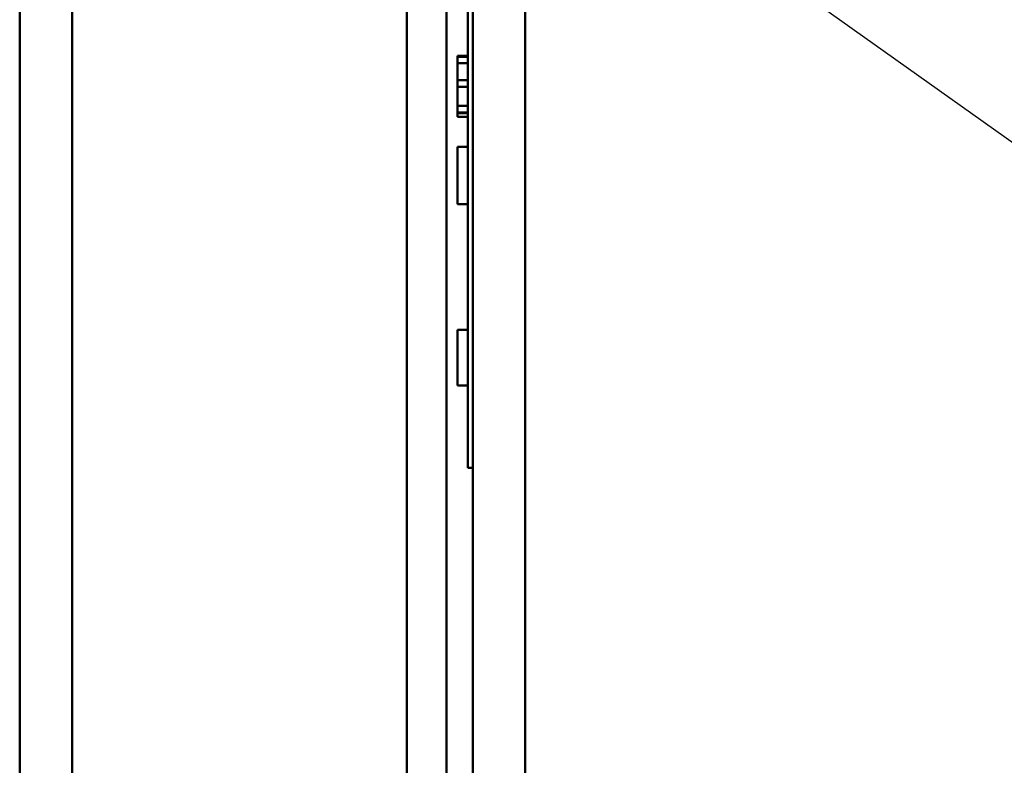
# Model space of a CAD drawing. Units: inches. Extents: x 4 to 172, y 2 to 134.
# Drawn here: x 89 to 91, y 87 to 88 of the extents above; entities that cross this region are included whole.
import ezdxf

# ---------------------------------------------------------------- set-up
doc = ezdxf.new("R2010")
doc.units = ezdxf.units.IN
doc.header["$LTSCALE"] = 8
doc.header["$MEASUREMENT"] = 0
doc.layers.add('Symbol (ANSI)', color=7, linetype='Continuous', lineweight=25)
doc.layers.add('Visible (ANSI)', color=7, linetype='Continuous', lineweight=50)
doc.styles.add('Note Text (ANSI)', font='tahoma.ttf')
doc.dimstyles.new('Default (ANSI)$7', dxfattribs={"dimscale": 8, "dimtxt": 0.12, "dimasz": 0.098425, "dimexe": 0.125, "dimexo": 0.0625, "dimgap": 0.031496, "dimtad": 0, "dimtih": 1, "dimtoh": 1, "dimrnd": 1e-08, "dimzin": 0, "dimdsep": 46, "dimtxsty": 'Note Text (ANSI)', "dimcen": 0.09, "dimdle": 0.393701, "dimclrd": 256, "dimclre": 256, "dimclrt": 256, "dimadec": 0, "dimazin": 1, "dimtfac": 1, "dimtofl": 0, "dimtmove": 0, "dimatfit": 3, "dimfxl": 1, "dimtolj": 1, "dimtzin": 4, "dimlwd": -1, "dimlwe": -1, "dimarcsym": 0})

msp = doc.modelspace()

# ---------------------------------------------------------------- linework, layer by layer
at = {"layer": 'Visible (ANSI)'}
for p, q in [((89.4439, 101.1644), (89.4439, 31.4984)), ((89.4439, 31.4984), (89.4439, 101.1644)), ((89.5479, 31.4984), (89.5479, 101.1644)), ((89.5479, 101.1644), (89.5479, 31.4984)), ((90.3399, 31.5404), (90.3399, 101.1224)), ((90.4439, 31.5404), (90.4439, 101.1224)), ((90.4439, 101.1224), (90.4439, 31.5404)), ((90.2094, 88.8695), (90.2094, 74.8762)), ((90.2879, 88.8272), (90.2879, 75.1244)), ((90.3299, 88.4607), (90.3299, 87.5847)), ((90.3299, 88.3376), (90.3099, 88.3376)), ((90.3099, 88.3357), (90.3099, 88.3376)), ((90.3099, 88.3227), (90.3099, 88.3357)), ((90.3299, 88.3357), (90.3099, 88.3357)), ((90.3099, 88.2891), (90.3099, 88.3227)), ((90.3299, 88.3227), (90.3099, 88.3227)), ((90.3099, 88.2761), (90.3099, 88.2891)), ((90.3299, 88.2891), (90.3099, 88.2891)), ((90.3299, 88.2761), (90.3099, 88.2761)), ((90.3099, 88.2387), (90.3099, 88.2761)), ((90.3099, 88.2257), (90.3099, 88.2387)), ((90.3299, 88.2387), (90.3099, 88.2387)), ((90.3099, 88.2239), (90.3099, 88.2257)), ((90.3299, 88.2257), (90.3099, 88.2257)), ((90.3099, 88.2172), (90.3099, 88.2239)), ((90.3299, 88.2239), (90.3099, 88.2239)), ((90.3299, 88.2172), (90.3099, 88.2172)), ((90.3099, 88.1005), (90.3099, 88.1576)), ((90.3299, 88.1576), (90.3099, 88.1576)), ((90.3099, 88.0439), (90.3099, 88.1005)), ((90.3299, 88.0439), (90.3099, 88.0439)), ((90.3099, 87.6857), (90.3099, 87.7957)), ((90.3299, 87.7957), (90.3099, 87.7957)), ((90.3299, 87.6857), (90.3099, 87.6857)), ((90.3299, 87.5227), (90.3299, 87.5847)), ((90.3299, 87.5227), (90.3399, 87.5227)), ((90.3399, 87.5227), (90.3399, 31.5404))]:
    msp.add_line(p, q, dxfattribs=at)

# ---------------------------------------------------------------- leaders
at = {"layer": 'Symbol (ANSI)', "annotation_type": 0, "has_hookline": 1, "hookline_direction": 0, "text_width": 0.4126}
msp.add_leader([(89.5479, 89.4888), (92.3045, 87.5281), (93.0919, 87.5281)], dimstyle='Default (ANSI)$7', override={"dimtad": 0}, dxfattribs=at)

doc.saveas('drawing.dxf')
